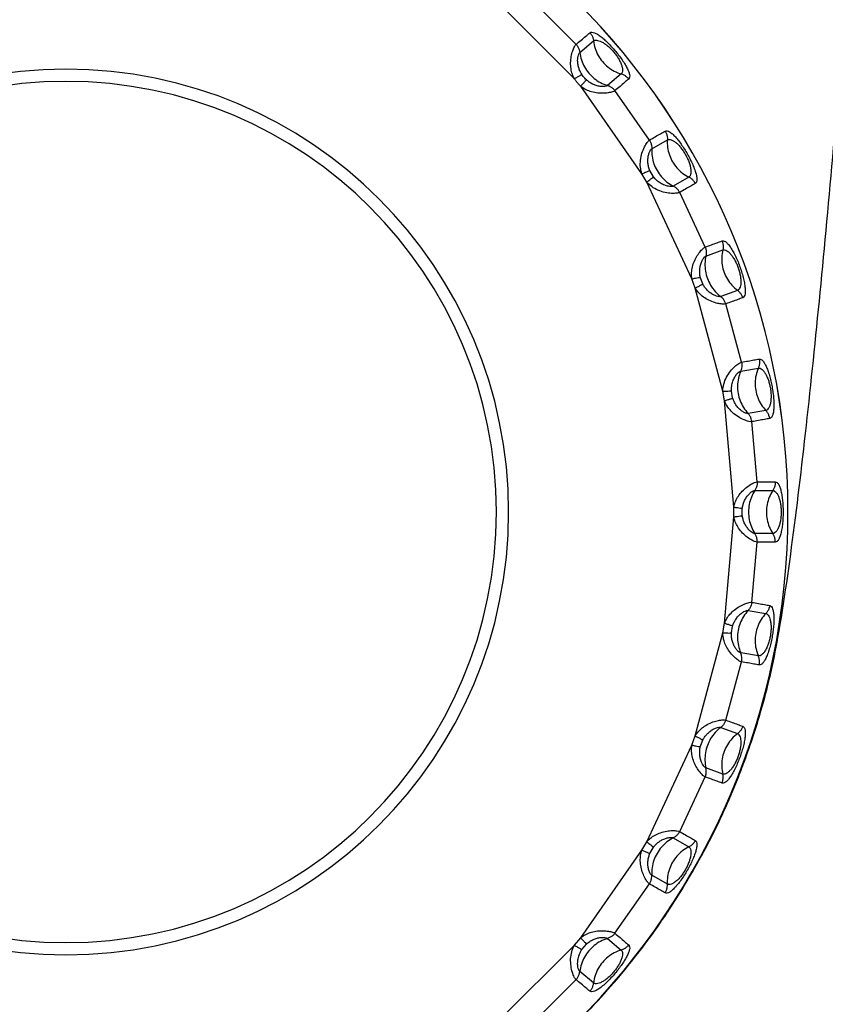
# Model space of a CAD drawing. Extents: x 6 to 13.7, y 1.6 to 33.1.
# Drawn here: x 10.6 to 11.3, y 29.4 to 30.2 of the extents above; entities that cross this region are included whole.
import ezdxf

# ---------------------------------------------------------------- set-up
doc = ezdxf.new("R2010")
doc.units = 0
doc.header["$LTSCALE"] = 2.216296
doc.header["$MEASUREMENT"] = 0
doc.layers.get('0').update_dxf_attribs({"linetype": 'CONTINUOUS'})

msp = doc.modelspace()

# ---------------------------------------------------------------- linework, layer by layer
at = {"color": 7, "linetype": 'CONTINUOUS'}
for p, q in [((11.09687, 30.21489), (11.06145, 30.25031)), ((11.09552, 30.18634), (11.0329, 30.24896)), ((11.10001, 30.20813), (11.11142, 30.21771)), ((11.13438, 30.19036), (11.12296, 30.18078)), ((11.15151, 30.1076), (11.10072, 30.18014)), ((11.1578, 30.13548), (11.12907, 30.17651)), ((11.15973, 30.12828), (11.17263, 30.13573)), ((11.15556, 30.10058), (11.15151, 30.1076)), ((11.1611, 30.10508), (11.15818, 30.11015)), ((11.19048, 30.1048), (11.17758, 30.09736)), ((11.19299, 30.02033), (11.15556, 30.10058)), ((11.20402, 30.04669), (11.18285, 30.09209)), ((11.20467, 30.03927), (11.21866, 30.04437)), ((11.20199, 30.01619), (11.19999, 30.02168)), ((11.19576, 30.01272), (11.19299, 30.02033)), ((11.21868, 29.92719), (11.19576, 30.01272)), ((11.23088, 30.01081), (11.21688, 30.00572)), ((11.23412, 29.95123), (11.22116, 29.99962)), ((11.23347, 29.9438), (11.24814, 29.9464)), ((11.22008, 29.91921), (11.21868, 29.92719)), ((11.22683, 29.92154), (11.22581, 29.9273)), ((11.2278, 29.83099), (11.22008, 29.91921)), ((11.25434, 29.91123), (11.23966, 29.90865)), ((11.24719, 29.85199), (11.24282, 29.90189)), ((11.24525, 29.84479), (11.26015, 29.8448)), ((11.2278, 29.82289), (11.2278, 29.83099)), ((11.23485, 29.82402), (11.23485, 29.82987)), ((11.22008, 29.73468), (11.2278, 29.82289)), ((11.26015, 29.80909), (11.24525, 29.80909)), ((11.24282, 29.75199), (11.24719, 29.80189)), ((11.23966, 29.74524), (11.25434, 29.74266)), ((11.21868, 29.7267), (11.22008, 29.73468)), ((11.19576, 29.64117), (11.21868, 29.7267)), ((11.22581, 29.72659), (11.22683, 29.73235)), ((11.22116, 29.65427), (11.23412, 29.70265)), ((11.24814, 29.70749), (11.23347, 29.71008)), ((11.21688, 29.64817), (11.23088, 29.64308)), ((11.19299, 29.63356), (11.19576, 29.64117)), ((11.19999, 29.63221), (11.20199, 29.6377)), ((11.15556, 29.5533), (11.19299, 29.63356)), ((11.21866, 29.60952), (11.20467, 29.61462)), ((11.18285, 29.5618), (11.20402, 29.60719)), ((11.17758, 29.55653), (11.19048, 29.54908)), ((11.15151, 29.54629), (11.15556, 29.5533)), ((11.15818, 29.54374), (11.1611, 29.5488)), ((11.10072, 29.47375), (11.15151, 29.54629)), ((11.17263, 29.51816), (11.15973, 29.52561)), ((11.12907, 29.47738), (11.1578, 29.51841)), ((11.09552, 29.46755), (11.10072, 29.47375)), ((11.0329, 29.40493), (11.09552, 29.46755)), ((11.10164, 29.46388), (11.1054, 29.46836)), ((11.12296, 29.4731), (11.13438, 29.46353)), ((11.11142, 29.43618), (11.10001, 29.44576)), ((11.06145, 29.40358), (11.09687, 29.439))]:
    msp.add_line(p, q, dxfattribs=at)
for radius, start, end in [(0.59924, 90, 270), (0.59921, 90, 270), (0.59924, 270, 90), (0.59921, 270, 90), (0.36743, 90, 270), (0.36743, 270, 90), (0.35725, 90, 270), (0.35725, 270, 90)]:
    msp.add_arc((10.6735, 29.82694), radius, start, end, dxfattribs=at)
for points in [[(11.26439, 29.72275), (11.26959, 29.75224), (11.27838, 29.81452), (11.2903, 29.91712), (11.30162, 30.02929), (11.31269, 30.15118), (11.32368, 30.28307), (11.33101, 30.37786), (11.33468, 30.42694)], [(11.23666, 29.62033), (11.23925, 29.62737), (11.24176, 29.63456), (11.24414, 29.64185)], [(11.14998, 29.463), (11.15582, 29.4706), (11.16148, 29.47836), (11.167, 29.48635)]]:
    msp.add_open_spline(points, degree=3, dxfattribs=at)
for points, knots in [([(11.10833, 30.22451), (11.10876, 30.22487), (11.11014, 30.22519), (11.11232, 30.22454), (11.11489, 30.22319), (11.11781, 30.22112), (11.12098, 30.21843), (11.12425, 30.21526), (11.12751, 30.21176), (11.13068, 30.20802), (11.13368, 30.20413), (11.13639, 30.20019), (11.13864, 30.19644), (11.14029, 30.19306), (11.14123, 30.19019), (11.14153, 30.18785), (11.14098, 30.18649), (11.14054, 30.18613)], [0, 0, 0, 0, 0.03108, 0.071656, 0.125034, 0.19172, 0.269897, 0.355678, 0.444866, 0.535428, 0.627683, 0.717969, 0.800716, 0.870473, 0.926158, 0.968192, 1, 1, 1, 1]), ([(11.09687, 30.21489), (11.09829, 30.21608), (11.10099, 30.21835), (11.10481, 30.22155), (11.1072, 30.22357), (11.10833, 30.22451)], [0, 0, 0, 0, 0.372075, 0.705499, 1, 1, 1, 1]), ([(11.10833, 30.22451), (11.1089, 30.22389), (11.10991, 30.22252), (11.11096, 30.2202), (11.11133, 30.21855), (11.11142, 30.21771)], [0, 0, 0, 0, 0.333801, 0.667259, 1, 1, 1, 1]), ([(11.11142, 30.21771), (11.11181, 30.21804), (11.11293, 30.21843), (11.11482, 30.21827), (11.11699, 30.21758), (11.11938, 30.21635), (11.12189, 30.21463), (11.12441, 30.21251), (11.12683, 30.21009), (11.1291, 30.20742), (11.13117, 30.20458), (11.13294, 30.20162), (11.1343, 30.19873), (11.13517, 30.19605), (11.13552, 30.19371), (11.13537, 30.19176), (11.13477, 30.19069), (11.13438, 30.19036)], [0, 0, 0, 0, 0.037433, 0.082767, 0.138323, 0.204793, 0.280759, 0.362917, 0.447711, 0.5336, 0.621233, 0.707564, 0.787788, 0.857116, 0.91488, 0.961704, 1, 1, 1, 1]), ([(11.11142, 30.21771), (11.11166, 30.21563), (11.11255, 30.2115), (11.11505, 30.20568), (11.11744, 30.20219), (11.11879, 30.20059)], [0, 0, 0, 0, 0.332745, 0.666186, 1, 1, 1, 1]), ([(11.09552, 30.18634), (11.09482, 30.18757), (11.09362, 30.19026), (11.09253, 30.19474), (11.09222, 30.19971), (11.09273, 30.20473), (11.09385, 30.20924), (11.09522, 30.21258), (11.09628, 30.21438), (11.09687, 30.21489)], [0, 0, 0, 0, 0.140863, 0.293111, 0.459684, 0.636292, 0.797352, 0.921644, 1, 1, 1, 1]), ([(11.09687, 30.21489), (11.09744, 30.21427), (11.09846, 30.21291), (11.09953, 30.21061), (11.09991, 30.20896), (11.10001, 30.20813)], [0, 0, 0, 0, 0.334571, 0.668152, 1, 1, 1, 1]), ([(11.10164, 30.19001), (11.1011, 30.19085), (11.10011, 30.19264), (11.09898, 30.19557), (11.09828, 30.19873), (11.0981, 30.20188), (11.09841, 30.20468), (11.09903, 30.20674), (11.09964, 30.20783), (11.10001, 30.20813)], [0, 0, 0, 0, 0.156373, 0.319482, 0.489704, 0.661329, 0.811798, 0.925909, 1, 1, 1, 1]), ([(11.10001, 30.20813), (11.10027, 30.20606), (11.10118, 30.20194), (11.1037, 30.19615), (11.1061, 30.19267), (11.10745, 30.19107)], [0, 0, 0, 0, 0.332146, 0.665696, 1, 1, 1, 1]), ([(11.11879, 30.20059), (11.12014, 30.19898), (11.12316, 30.19601), (11.12846, 30.19254), (11.13237, 30.19095), (11.13438, 30.19036)], [0, 0, 0, 0, 0.333814, 0.667255, 1, 1, 1, 1]), ([(11.09552, 30.18634), (11.09637, 30.18689), (11.09792, 30.18786), (11.09996, 30.18909), (11.10115, 30.18976), (11.10164, 30.19001)], [0, 0, 0, 0, 0.425823, 0.768542, 1, 1, 1, 1]), ([(11.10072, 30.18014), (11.10011, 30.18072), (11.09889, 30.18196), (11.09714, 30.18402), (11.09605, 30.18554), (11.09552, 30.18634)], [0, 0, 0, 0, 0.311322, 0.644104, 1, 1, 1, 1]), ([(11.10072, 30.18014), (11.10141, 30.18088), (11.10264, 30.18224), (11.1042, 30.18403), (11.10507, 30.18509), (11.1054, 30.18553)], [0, 0, 0, 0, 0.425823, 0.768541, 1, 1, 1, 1]), ([(11.1054, 30.18553), (11.10495, 30.18594), (11.10406, 30.18683), (11.10279, 30.18832), (11.10201, 30.18942), (11.10164, 30.19001)], [0, 0, 0, 0, 0.311282, 0.644016, 1, 1, 1, 1]), ([(11.12296, 30.18078), (11.12262, 30.18048), (11.1215, 30.18007), (11.11944, 30.17981), (11.1167, 30.17995), (11.1136, 30.18064), (11.11052, 30.18188), (11.10776, 30.18353), (11.10614, 30.18484), (11.1054, 30.18553)], [0, 0, 0, 0, 0.070985, 0.179537, 0.325249, 0.498254, 0.674361, 0.842183, 1, 1, 1, 1]), ([(11.10745, 30.19107), (11.1088, 30.18946), (11.11181, 30.18649), (11.11707, 30.183), (11.12096, 30.18139), (11.12296, 30.18078)], [0, 0, 0, 0, 0.334304, 0.667854, 1, 1, 1, 1]), ([(11.14054, 30.18613), (11.13941, 30.18518), (11.13701, 30.18317), (11.13319, 30.17996), (11.13049, 30.1777), (11.12907, 30.17651)], [0, 0, 0, 0, 0.294501, 0.627925, 1, 1, 1, 1]), ([(11.14054, 30.18613), (11.14002, 30.1868), (11.13885, 30.18803), (11.13675, 30.18947), (11.13518, 30.19012), (11.13438, 30.19036)], [0, 0, 0, 0, 0.333803, 0.66726, 1, 1, 1, 1]), ([(11.12907, 30.17651), (11.12849, 30.17604), (11.12664, 30.17533), (11.12325, 30.17456), (11.11871, 30.1742), (11.11363, 30.17451), (11.10866, 30.17567), (11.10431, 30.17755), (11.10182, 30.17923), (11.10072, 30.18014)], [0, 0, 0, 0, 0.074947, 0.19317, 0.34956, 0.52838, 0.701117, 0.857861, 1, 1, 1, 1]), ([(11.12907, 30.17651), (11.12856, 30.17718), (11.1274, 30.17842), (11.12532, 30.17988), (11.12376, 30.18054), (11.12296, 30.18078)], [0, 0, 0, 0, 0.334465, 0.667974, 1, 1, 1, 1]), ([(11.17076, 30.14296), (11.17125, 30.14324), (11.17266, 30.14332), (11.1747, 30.1423), (11.177, 30.14052), (11.17951, 30.13797), (11.18217, 30.13477), (11.18485, 30.13107), (11.18745, 30.12706), (11.18992, 30.12283), (11.1922, 30.11847), (11.19418, 30.11413), (11.19574, 30.11004), (11.19677, 30.10644), (11.1972, 30.10344), (11.19709, 30.10109), (11.19631, 30.09986), (11.19581, 30.09957)], [0, 0, 0, 0, 0.031111, 0.071719, 0.125129, 0.191893, 0.270199, 0.35602, 0.445232, 0.535828, 0.628074, 0.718283, 0.80093, 0.870603, 0.926223, 0.968215, 1, 1, 1, 1]), ([(11.15151, 30.1076), (11.1509, 30.10934), (11.15008, 30.11308), (11.15015, 30.11888), (11.15137, 30.12456), (11.15335, 30.12952), (11.1555, 30.13312), (11.15703, 30.13502), (11.1578, 30.13548)], [0, 0, 0, 0, 0.185027, 0.378771, 0.577496, 0.763508, 0.909773, 1, 1, 1, 1]), ([(11.1578, 30.13548), (11.15941, 30.13641), (11.16246, 30.13817), (11.16678, 30.14066), (11.16949, 30.14223), (11.17076, 30.14296)], [0, 0, 0, 0, 0.372075, 0.705499, 1, 1, 1, 1]), ([(11.1578, 30.13548), (11.15826, 30.13477), (11.15902, 30.13325), (11.15968, 30.1308), (11.15977, 30.12911), (11.15973, 30.12828)], [0, 0, 0, 0, 0.334571, 0.668152, 1, 1, 1, 1]), ([(11.17076, 30.14296), (11.17121, 30.14225), (11.17197, 30.14073), (11.1726, 30.13827), (11.17268, 30.13657), (11.17263, 30.13573)], [0, 0, 0, 0, 0.333801, 0.667259, 1, 1, 1, 1]), ([(11.17263, 30.13573), (11.1725, 30.13364), (11.17265, 30.12942), (11.17411, 30.12326), (11.17586, 30.1194), (11.17691, 30.11759)], [0, 0, 0, 0, 0.332745, 0.666186, 1, 1, 1, 1]), ([(11.17263, 30.13573), (11.17307, 30.13598), (11.17424, 30.13618), (11.17607, 30.13569), (11.17809, 30.13463), (11.18023, 30.133), (11.18241, 30.13087), (11.18452, 30.12834), (11.18648, 30.12553), (11.18826, 30.12252), (11.1898, 30.11935), (11.19103, 30.11614), (11.19187, 30.11305), (11.19226, 30.11027), (11.19219, 30.10791), (11.1917, 30.10601), (11.19093, 30.10506), (11.19048, 30.1048)], [0, 0, 0, 0, 0.037469, 0.082836, 0.13842, 0.204963, 0.281051, 0.363244, 0.448058, 0.533979, 0.621605, 0.707866, 0.787999, 0.857247, 0.914951, 0.961732, 1, 1, 1, 1]), ([(11.15818, 30.11015), (11.15775, 30.11118), (11.15703, 30.11331), (11.15646, 30.11661), (11.15642, 30.11987), (11.15686, 30.12287), (11.15765, 30.12538), (11.15858, 30.12717), (11.15934, 30.12806), (11.15973, 30.12827)], [0, 0, 0, 0, 0.175179, 0.350181, 0.521809, 0.68353, 0.823763, 0.930133, 1, 1, 1, 1]), ([(11.15973, 30.12827), (11.15961, 30.12619), (11.1598, 30.12198), (11.16128, 30.11584), (11.16303, 30.112), (11.16408, 30.11018)], [0, 0, 0, 0, 0.332146, 0.665696, 1, 1, 1, 1]), ([(11.17691, 30.11759), (11.17796, 30.11577), (11.18042, 30.11232), (11.18503, 30.10798), (11.18861, 30.10574), (11.19048, 30.1048)], [0, 0, 0, 0, 0.333814, 0.667255, 1, 1, 1, 1]), ([(11.15151, 30.1076), (11.15245, 30.10799), (11.15414, 30.10868), (11.15636, 30.10953), (11.15765, 30.10999), (11.15818, 30.11015)], [0, 0, 0, 0, 0.425825, 0.768544, 1, 1, 1, 1]), ([(11.15556, 30.10058), (11.15637, 30.1012), (11.15781, 30.10232), (11.15966, 30.10382), (11.1607, 30.1047), (11.1611, 30.10508)], [0, 0, 0, 0, 0.425822, 0.768541, 1, 1, 1, 1]), ([(11.17758, 30.09736), (11.17713, 30.09709), (11.17574, 30.09689), (11.17333, 30.0971), (11.1702, 30.09798), (11.16683, 30.09966), (11.16368, 30.10208), (11.16189, 30.10405), (11.1611, 30.10508)], [0, 0, 0, 0, 0.081466, 0.209573, 0.381505, 0.585291, 0.796692, 1, 1, 1, 1]), ([(11.16408, 30.11018), (11.16513, 30.10836), (11.16759, 30.10492), (11.17216, 30.10057), (11.17572, 30.0983), (11.17758, 30.09736)], [0, 0, 0, 0, 0.334304, 0.667854, 1, 1, 1, 1]), ([(11.19581, 30.09957), (11.19542, 30.10032), (11.19448, 30.10173), (11.19267, 30.10352), (11.19123, 30.10443), (11.19048, 30.1048)], [0, 0, 0, 0, 0.333803, 0.66726, 1, 1, 1, 1]), ([(11.18285, 30.09209), (11.1821, 30.09167), (11.1798, 30.09129), (11.17575, 30.09121), (11.17048, 30.09191), (11.16482, 30.09367), (11.15963, 30.09657), (11.15676, 30.09919), (11.15556, 30.10058)], [0, 0, 0, 0, 0.08638, 0.225858, 0.408742, 0.614935, 0.816124, 1, 1, 1, 1]), ([(11.18285, 30.09209), (11.18247, 30.09284), (11.18154, 30.09426), (11.17974, 30.09606), (11.17832, 30.09698), (11.17758, 30.09736)], [0, 0, 0, 0, 0.334465, 0.667974, 1, 1, 1, 1]), ([(11.19581, 30.09957), (11.19454, 30.09884), (11.19183, 30.09727), (11.18751, 30.09478), (11.18446, 30.09302), (11.18285, 30.09209)], [0, 0, 0, 0, 0.294501, 0.627925, 1, 1, 1, 1]), ([(11.19299, 30.02033), (11.19276, 30.02172), (11.19255, 30.02466), (11.19305, 30.02924), (11.19446, 30.03402), (11.19666, 30.03857), (11.19925, 30.04241), (11.20168, 30.04509), (11.20329, 30.04642), (11.20402, 30.04669)], [0, 0, 0, 0, 0.140863, 0.293111, 0.459684, 0.636292, 0.797352, 0.921644, 1, 1, 1, 1]), ([(11.20402, 30.04669), (11.20577, 30.04733), (11.20907, 30.04853), (11.21376, 30.05024), (11.2167, 30.05131), (11.21808, 30.05181)], [0, 0, 0, 0, 0.372075, 0.705499, 1, 1, 1, 1]), ([(11.20402, 30.04669), (11.20435, 30.04592), (11.20483, 30.04429), (11.20506, 30.04176), (11.20485, 30.04008), (11.20467, 30.03927)], [0, 0, 0, 0, 0.334571, 0.668152, 1, 1, 1, 1]), ([(11.21808, 30.05181), (11.21861, 30.05201), (11.22001, 30.05183), (11.22185, 30.05047), (11.2238, 30.04833), (11.22583, 30.04538), (11.22789, 30.04176), (11.22989, 30.03766), (11.23175, 30.03325), (11.23345, 30.02866), (11.23494, 30.02397), (11.23614, 30.01935), (11.23696, 30.01506), (11.23736, 30.01132), (11.23726, 30.0083), (11.23674, 30.00601), (11.23576, 30.00493), (11.23522, 30.00473)], [0, 0, 0, 0, 0.031111, 0.071719, 0.125129, 0.191893, 0.270199, 0.35602, 0.445232, 0.535828, 0.628074, 0.718283, 0.80093, 0.870603, 0.926223, 0.968215, 1, 1, 1, 1]), ([(11.21808, 30.05181), (11.2184, 30.05103), (11.21888, 30.0494), (11.21908, 30.04687), (11.21886, 30.04518), (11.21866, 30.04437)], [0, 0, 0, 0, 0.333801, 0.667259, 1, 1, 1, 1]), ([(11.19999, 30.02168), (11.19977, 30.02266), (11.19945, 30.02468), (11.1994, 30.02782), (11.19982, 30.03103), (11.20073, 30.03405), (11.20198, 30.03657), (11.20326, 30.0383), (11.20422, 30.03911), (11.20467, 30.03927)], [0, 0, 0, 0, 0.156373, 0.319482, 0.489704, 0.661329, 0.811798, 0.925909, 1, 1, 1, 1]), ([(11.20467, 30.03927), (11.20419, 30.03723), (11.20364, 30.03306), (11.20404, 30.02675), (11.2051, 30.02266), (11.20581, 30.02069)], [0, 0, 0, 0, 0.332146, 0.665696, 1, 1, 1, 1]), ([(11.21866, 30.04437), (11.21818, 30.04233), (11.21759, 30.03815), (11.21796, 30.03183), (11.21901, 30.02773), (11.21973, 30.02575)], [0, 0, 0, 0, 0.332745, 0.666186, 1, 1, 1, 1]), ([(11.21866, 30.04437), (11.21914, 30.04454), (11.22033, 30.04453), (11.22205, 30.04373), (11.22385, 30.04234), (11.22568, 30.04036), (11.22745, 30.03788), (11.22909, 30.03503), (11.23054, 30.03192), (11.23176, 30.02864), (11.23273, 30.02526), (11.23339, 30.02188), (11.23367, 30.0187), (11.23357, 30.01589), (11.2331, 30.01357), (11.23229, 30.01179), (11.23136, 30.01099), (11.23088, 30.01081)], [0, 0, 0, 0, 0.037469, 0.082836, 0.13842, 0.204963, 0.281051, 0.363244, 0.448058, 0.533979, 0.621605, 0.707866, 0.787999, 0.857247, 0.914951, 0.961732, 1, 1, 1, 1]), ([(11.19299, 30.02033), (11.19398, 30.02055), (11.19576, 30.02094), (11.1981, 30.02139), (11.19945, 30.02162), (11.19999, 30.02168)], [0, 0, 0, 0, 0.425823, 0.768542, 1, 1, 1, 1]), ([(11.20581, 30.02069), (11.20653, 30.01872), (11.20835, 30.0149), (11.2121, 30.00982), (11.21521, 30.00697), (11.21688, 30.00572)], [0, 0, 0, 0, 0.334304, 0.667854, 1, 1, 1, 1]), ([(11.21973, 30.02575), (11.22045, 30.02378), (11.22228, 30.01996), (11.22606, 30.01489), (11.22919, 30.01206), (11.23088, 30.01081)], [0, 0, 0, 0, 0.333814, 0.667255, 1, 1, 1, 1]), ([(11.19576, 30.01272), (11.19666, 30.01319), (11.19827, 30.01404), (11.20036, 30.01519), (11.20153, 30.01588), (11.20199, 30.01619)], [0, 0, 0, 0, 0.425822, 0.768541, 1, 1, 1, 1]), ([(11.22116, 29.99962), (11.22045, 29.99937), (11.21847, 29.99934), (11.21502, 29.99978), (11.21063, 30.00099), (11.20596, 30.00302), (11.20168, 30.00581), (11.19824, 30.00906), (11.19648, 30.0115), (11.19576, 30.01272)], [0, 0, 0, 0, 0.074947, 0.19317, 0.34956, 0.52838, 0.701117, 0.857861, 1, 1, 1, 1]), ([(11.21688, 30.00572), (11.21645, 30.00555), (11.21526, 30.00555), (11.21324, 30.00601), (11.21071, 30.00708), (11.20803, 30.00879), (11.20556, 30.01101), (11.20353, 30.0135), (11.20246, 30.01529), (11.20199, 30.01619)], [0, 0, 0, 0, 0.070985, 0.179537, 0.325249, 0.498254, 0.674361, 0.842183, 1, 1, 1, 1]), ([(11.22116, 29.99961), (11.22091, 30.00042), (11.22024, 30.00198), (11.21878, 30.00406), (11.21754, 30.00522), (11.21688, 30.00572)], [0, 0, 0, 0, 0.334465, 0.667974, 1, 1, 1, 1]), ([(11.23522, 30.00473), (11.23384, 30.00423), (11.2309, 30.00316), (11.22621, 30.00145), (11.2229, 30.00025), (11.22116, 29.99962)], [0, 0, 0, 0, 0.294501, 0.627925, 1, 1, 1, 1]), ([(11.23522, 30.00473), (11.23496, 30.00553), (11.23428, 30.00709), (11.23281, 30.00916), (11.23155, 30.01031), (11.23088, 30.01081)], [0, 0, 0, 0, 0.333803, 0.66726, 1, 1, 1, 1]), ([(11.21868, 29.92719), (11.21869, 29.92915), (11.21927, 29.93319), (11.22154, 29.93884), (11.22478, 29.94372), (11.22828, 29.9475), (11.23136, 29.94994), (11.2333, 29.95107), (11.23412, 29.95123)], [0, 0, 0, 0, 0.196977, 0.403486, 0.604633, 0.781209, 0.916141, 1, 1, 1, 1]), ([(11.23412, 29.95123), (11.23431, 29.95041), (11.2345, 29.94872), (11.23428, 29.94619), (11.23379, 29.94458), (11.23347, 29.9438)], [0, 0, 0, 0, 0.334571, 0.668152, 1, 1, 1, 1]), ([(11.23412, 29.95123), (11.23595, 29.95155), (11.23941, 29.95217), (11.24433, 29.95303), (11.24741, 29.95358), (11.24886, 29.95383)], [0, 0, 0, 0, 0.372075, 0.705499, 1, 1, 1, 1]), ([(11.24886, 29.95383), (11.24904, 29.95301), (11.24923, 29.95132), (11.24898, 29.94879), (11.24847, 29.94717), (11.24814, 29.9464)], [0, 0, 0, 0, 0.333801, 0.667259, 1, 1, 1, 1]), ([(11.24886, 29.95383), (11.24941, 29.95393), (11.25076, 29.95352), (11.25233, 29.95186), (11.25388, 29.94942), (11.25537, 29.94616), (11.25677, 29.94225), (11.25802, 29.93787), (11.25909, 29.93321), (11.25997, 29.9284), (11.26062, 29.92353), (11.261, 29.91878), (11.26107, 29.91441), (11.26081, 29.91066), (11.2602, 29.90768), (11.25929, 29.90549), (11.25812, 29.90459), (11.25756, 29.90449)], [0, 0, 0, 0, 0.031077, 0.071627, 0.124954, 0.191614, 0.269815, 0.35554, 0.444677, 0.535178, 0.627209, 0.717162, 0.799694, 0.869664, 0.925806, 0.968088, 1, 1, 1, 1]), ([(11.22581, 29.9273), (11.22575, 29.92869), (11.22587, 29.93147), (11.2268, 29.93541), (11.22834, 29.9388), (11.23014, 29.94138), (11.23181, 29.94302), (11.23297, 29.94373), (11.23347, 29.9438)], [0, 0, 0, 0, 0.217469, 0.433332, 0.631106, 0.79686, 0.920858, 1, 1, 1, 1]), ([(11.23347, 29.9438), (11.23265, 29.94188), (11.23138, 29.93787), (11.23067, 29.93159), (11.23101, 29.92738), (11.23137, 29.92531)], [0, 0, 0, 0, 0.332147, 0.665696, 1, 1, 1, 1]), ([(11.24814, 29.9464), (11.2473, 29.94448), (11.246, 29.94046), (11.24526, 29.93417), (11.24559, 29.92995), (11.24596, 29.92788)], [0, 0, 0, 0, 0.332745, 0.666186, 1, 1, 1, 1]), ([(11.24814, 29.9464), (11.24864, 29.94649), (11.2498, 29.94627), (11.25136, 29.94519), (11.25289, 29.9435), (11.25434, 29.94124), (11.25566, 29.9385), (11.25678, 29.9354), (11.25767, 29.9321), (11.2583, 29.92866), (11.25867, 29.92517), (11.25873, 29.92174), (11.25847, 29.91855), (11.25789, 29.91579), (11.25702, 29.91358), (11.2559, 29.91196), (11.25485, 29.91132), (11.25434, 29.91123)], [0, 0, 0, 0, 0.037429, 0.082736, 0.138242, 0.204689, 0.280681, 0.362785, 0.447532, 0.533362, 0.620782, 0.706788, 0.786786, 0.856296, 0.914503, 0.961582, 1, 1, 1, 1]), ([(11.21868, 29.92719), (11.21969, 29.92723), (11.22152, 29.9273), (11.22389, 29.92734), (11.22526, 29.92733), (11.22581, 29.9273)], [0, 0, 0, 0, 0.425824, 0.768542, 1, 1, 1, 1]), ([(11.23137, 29.92531), (11.23174, 29.92324), (11.23286, 29.91917), (11.23568, 29.91351), (11.23824, 29.91017), (11.23966, 29.90865)], [0, 0, 0, 0, 0.334304, 0.667853, 1, 1, 1, 1]), ([(11.24596, 29.92788), (11.24632, 29.92581), (11.24746, 29.92174), (11.2503, 29.91608), (11.2529, 29.91275), (11.25434, 29.91123)], [0, 0, 0, 0, 0.333814, 0.667255, 1, 1, 1, 1]), ([(11.22008, 29.91921), (11.22105, 29.91951), (11.22279, 29.92007), (11.22504, 29.92084), (11.22632, 29.92132), (11.22683, 29.92154)], [0, 0, 0, 0, 0.425822, 0.768541, 1, 1, 1, 1]), ([(11.24282, 29.90189), (11.24198, 29.90176), (11.23972, 29.90218), (11.23592, 29.90346), (11.2313, 29.90586), (11.22664, 29.90935), (11.22266, 29.91383), (11.22077, 29.91737), (11.22008, 29.91921)], [0, 0, 0, 0, 0.085338, 0.223377, 0.404204, 0.603128, 0.803514, 1, 1, 1, 1]), ([(11.23966, 29.90865), (11.23916, 29.90855), (11.2378, 29.90883), (11.23563, 29.90983), (11.23304, 29.91168), (11.23048, 29.91434), (11.22829, 29.91768), (11.22724, 29.92022), (11.22683, 29.92154)], [0, 0, 0, 0, 0.080486, 0.2073, 0.377322, 0.573426, 0.783109, 1, 1, 1, 1]), ([(11.24282, 29.90189), (11.24271, 29.90273), (11.24233, 29.90438), (11.24125, 29.90668), (11.24024, 29.90804), (11.23966, 29.90865)], [0, 0, 0, 0, 0.334466, 0.667975, 1, 1, 1, 1]), ([(11.25756, 29.90449), (11.25745, 29.90533), (11.25705, 29.90698), (11.25595, 29.90927), (11.25492, 29.91062), (11.25434, 29.91123)], [0, 0, 0, 0, 0.333803, 0.66726, 1, 1, 1, 1]), ([(11.25756, 29.90449), (11.25611, 29.90423), (11.25303, 29.90369), (11.24811, 29.90283), (11.24465, 29.90221), (11.24282, 29.90189)], [0, 0, 0, 0, 0.294501, 0.627925, 1, 1, 1, 1]), ([(11.2278, 29.83099), (11.22806, 29.83238), (11.22887, 29.83521), (11.23091, 29.83935), (11.23386, 29.84335), (11.23748, 29.84688), (11.24124, 29.8496), (11.24444, 29.85129), (11.2464, 29.85198), (11.24719, 29.85199)], [0, 0, 0, 0, 0.140863, 0.293111, 0.459684, 0.636292, 0.797352, 0.921644, 1, 1, 1, 1]), ([(11.24719, 29.85199), (11.24722, 29.85115), (11.24713, 29.84946), (11.24647, 29.847), (11.24571, 29.8455), (11.24525, 29.84479)], [0, 0, 0, 0, 0.334571, 0.668152, 1, 1, 1, 1]), ([(11.24719, 29.85199), (11.24904, 29.85199), (11.25256, 29.85199), (11.25755, 29.852), (11.26068, 29.852), (11.26215, 29.852)], [0, 0, 0, 0, 0.372075, 0.705499, 1, 1, 1, 1]), ([(11.26215, 29.852), (11.26219, 29.85115), (11.26208, 29.84946), (11.2614, 29.84701), (11.26061, 29.8455), (11.26015, 29.8448)], [0, 0, 0, 0, 0.333801, 0.667259, 1, 1, 1, 1]), ([(11.26215, 29.852), (11.26271, 29.852), (11.26397, 29.85135), (11.26523, 29.84945), (11.26633, 29.84676), (11.26723, 29.8433), (11.26793, 29.8392), (11.2684, 29.83466), (11.26865, 29.82988), (11.26867, 29.82498), (11.26847, 29.82007), (11.26802, 29.81531), (11.26732, 29.811), (11.26641, 29.80736), (11.26529, 29.80455), (11.26402, 29.80257), (11.26272, 29.80189), (11.26215, 29.80189)], [0, 0, 0, 0, 0.031111, 0.071719, 0.125129, 0.191893, 0.270199, 0.35602, 0.445232, 0.535828, 0.628074, 0.718283, 0.80093, 0.870603, 0.926223, 0.968215, 1, 1, 1, 1]), ([(11.23485, 29.82987), (11.23497, 29.83086), (11.23537, 29.83287), (11.23638, 29.83584), (11.23788, 29.83871), (11.23977, 29.84124), (11.24181, 29.84318), (11.2436, 29.84436), (11.24478, 29.8448), (11.24525, 29.84479)], [0, 0, 0, 0, 0.156373, 0.319482, 0.489704, 0.661329, 0.811798, 0.925909, 1, 1, 1, 1]), ([(11.24525, 29.84479), (11.24411, 29.84304), (11.24217, 29.83931), (11.24038, 29.83325), (11.23998, 29.82904), (11.23998, 29.82694)], [0, 0, 0, 0, 0.332146, 0.665696, 1, 1, 1, 1]), ([(11.26015, 29.8448), (11.25899, 29.84305), (11.25702, 29.83932), (11.2552, 29.83326), (11.25479, 29.82904), (11.25479, 29.82694)], [0, 0, 0, 0, 0.332745, 0.666186, 1, 1, 1, 1]), ([(11.26015, 29.8448), (11.26066, 29.8448), (11.26177, 29.84438), (11.26312, 29.84304), (11.26433, 29.84112), (11.26537, 29.83863), (11.26619, 29.8357), (11.26676, 29.83245), (11.26705, 29.82904), (11.26708, 29.82554), (11.26683, 29.82203), (11.26629, 29.81863), (11.26547, 29.81554), (11.26442, 29.81294), (11.26318, 29.81092), (11.26181, 29.80953), (11.26067, 29.80909), (11.26015, 29.80909)], [0, 0, 0, 0, 0.037469, 0.082836, 0.13842, 0.204963, 0.281051, 0.363244, 0.448058, 0.533979, 0.621605, 0.707866, 0.787999, 0.857247, 0.914951, 0.961732, 1, 1, 1, 1]), ([(11.2278, 29.83099), (11.22881, 29.83086), (11.23062, 29.83061), (11.23297, 29.83024), (11.23431, 29.83), (11.23485, 29.82987)], [0, 0, 0, 0, 0.425823, 0.768542, 1, 1, 1, 1]), ([(11.23998, 29.82694), (11.23998, 29.82484), (11.24038, 29.82064), (11.24217, 29.81458), (11.24411, 29.81084), (11.24525, 29.80909)], [0, 0, 0, 0, 0.334304, 0.667854, 1, 1, 1, 1]), ([(11.25479, 29.82694), (11.25479, 29.82484), (11.2552, 29.82063), (11.25702, 29.81457), (11.25899, 29.81084), (11.26015, 29.80909)], [0, 0, 0, 0, 0.333814, 0.667255, 1, 1, 1, 1]), ([(11.2278, 29.82289), (11.22881, 29.82302), (11.23062, 29.82327), (11.23297, 29.82364), (11.23431, 29.82389), (11.23485, 29.82402)], [0, 0, 0, 0, 0.425822, 0.768541, 1, 1, 1, 1]), ([(11.24719, 29.80189), (11.24644, 29.8019), (11.24456, 29.80255), (11.24148, 29.80415), (11.23776, 29.80678), (11.23407, 29.81029), (11.231, 29.81437), (11.22889, 29.81861), (11.22806, 29.8215), (11.2278, 29.82289)], [0, 0, 0, 0, 0.074947, 0.19317, 0.34956, 0.52838, 0.701117, 0.857861, 1, 1, 1, 1]), ([(11.24525, 29.80909), (11.2448, 29.80908), (11.24367, 29.80949), (11.24193, 29.81061), (11.23992, 29.81248), (11.23799, 29.815), (11.23643, 29.81793), (11.23538, 29.82097), (11.23497, 29.82302), (11.23485, 29.82402)], [0, 0, 0, 0, 0.070985, 0.179537, 0.325249, 0.498254, 0.674361, 0.842183, 1, 1, 1, 1]), ([(11.24719, 29.80189), (11.24723, 29.80274), (11.24713, 29.80443), (11.24647, 29.80688), (11.24571, 29.80839), (11.24525, 29.80909)], [0, 0, 0, 0, 0.334465, 0.667974, 1, 1, 1, 1]), ([(11.26215, 29.80189), (11.26219, 29.80273), (11.26208, 29.80443), (11.2614, 29.80688), (11.26061, 29.80839), (11.26015, 29.80909)], [0, 0, 0, 0, 0.333803, 0.66726, 1, 1, 1, 1]), ([(11.26215, 29.80189), (11.26068, 29.80189), (11.25755, 29.80189), (11.25256, 29.80189), (11.24904, 29.80189), (11.24719, 29.80189)], [0, 0, 0, 0, 0.294501, 0.627925, 1, 1, 1, 1]), ([(11.22008, 29.73468), (11.22058, 29.736), (11.22186, 29.73865), (11.2246, 29.74237), (11.2282, 29.7458), (11.23238, 29.74864), (11.23655, 29.75067), (11.23999, 29.75177), (11.24205, 29.75212), (11.24282, 29.75199)], [0, 0, 0, 0, 0.140874, 0.29313, 0.459706, 0.636309, 0.797362, 0.921646, 1, 1, 1, 1]), ([(11.24282, 29.75199), (11.24271, 29.75116), (11.24232, 29.7495), (11.24125, 29.74721), (11.24023, 29.74585), (11.23966, 29.74524)], [0, 0, 0, 0, 0.334571, 0.668152, 1, 1, 1, 1]), ([(11.24282, 29.75199), (11.24465, 29.75167), (11.24811, 29.75106), (11.25303, 29.7502), (11.25611, 29.74965), (11.25756, 29.7494)], [0, 0, 0, 0, 0.372075, 0.705499, 1, 1, 1, 1]), ([(11.22683, 29.73235), (11.22712, 29.7333), (11.22786, 29.73521), (11.22938, 29.73796), (11.23135, 29.74053), (11.23365, 29.74269), (11.23599, 29.74424), (11.23797, 29.7451), (11.2392, 29.74533), (11.23966, 29.74524)], [0, 0, 0, 0, 0.156386, 0.319502, 0.489726, 0.661345, 0.811807, 0.92591, 1, 1, 1, 1]), ([(11.23966, 29.74524), (11.23824, 29.74371), (11.23568, 29.74037), (11.23286, 29.73472), (11.23174, 29.73064), (11.23137, 29.72858)], [0, 0, 0, 0, 0.332146, 0.665696, 1, 1, 1, 1]), ([(11.25756, 29.7494), (11.25811, 29.7493), (11.25924, 29.74845), (11.26015, 29.74636), (11.26077, 29.74352), (11.26105, 29.73995), (11.26103, 29.73579), (11.26071, 29.73124), (11.26012, 29.72649), (11.25929, 29.72166), (11.25823, 29.71686), (11.25696, 29.71225), (11.25553, 29.70813), (11.254, 29.7047), (11.25241, 29.70213), (11.25081, 29.7004), (11.24942, 29.69995), (11.24886, 29.70005)], [0, 0, 0, 0, 0.031118, 0.071727, 0.125129, 0.191891, 0.270175, 0.355977, 0.445194, 0.535797, 0.628043, 0.718256, 0.800909, 0.870589, 0.926216, 0.968212, 1, 1, 1, 1]), ([(11.25756, 29.7494), (11.25745, 29.74856), (11.25705, 29.74691), (11.25595, 29.74461), (11.25492, 29.74327), (11.25434, 29.74266)], [0, 0, 0, 0, 0.333801, 0.667259, 1, 1, 1, 1]), ([(11.22008, 29.73468), (11.22105, 29.73438), (11.22279, 29.73382), (11.22504, 29.73304), (11.22632, 29.73257), (11.22683, 29.73235)], [0, 0, 0, 0, 0.425823, 0.768542, 1, 1, 1, 1]), ([(11.25434, 29.74266), (11.2529, 29.74114), (11.2503, 29.7378), (11.24746, 29.73215), (11.24632, 29.72807), (11.24596, 29.726)], [0, 0, 0, 0, 0.332745, 0.666186, 1, 1, 1, 1]), ([(11.25434, 29.74266), (11.25484, 29.74257), (11.25586, 29.74196), (11.25695, 29.74042), (11.25782, 29.7383), (11.25841, 29.73568), (11.25871, 29.73265), (11.2587, 29.72935), (11.2584, 29.72594), (11.25782, 29.72249), (11.25697, 29.71908), (11.25584, 29.71582), (11.2545, 29.71292), (11.25301, 29.71054), (11.25144, 29.70877), (11.24985, 29.70764), (11.24865, 29.7074), (11.24814, 29.70749)], [0, 0, 0, 0, 0.037477, 0.082844, 0.13842, 0.204962, 0.281028, 0.363203, 0.448023, 0.533949, 0.621576, 0.70784, 0.787978, 0.857233, 0.914943, 0.961729, 1, 1, 1, 1]), ([(11.23412, 29.70265), (11.23339, 29.7028), (11.23165, 29.70376), (11.22889, 29.70587), (11.22569, 29.70911), (11.22267, 29.7132), (11.22035, 29.71775), (11.219, 29.72229), (11.21869, 29.72528), (11.21868, 29.7267)], [0, 0, 0, 0, 0.074945, 0.193164, 0.349548, 0.528363, 0.7011, 0.857851, 1, 1, 1, 1]), ([(11.21868, 29.7267), (11.21969, 29.72666), (11.22152, 29.72659), (11.22389, 29.72654), (11.22526, 29.72655), (11.22581, 29.72659)], [0, 0, 0, 0, 0.425822, 0.768541, 1, 1, 1, 1]), ([(11.23347, 29.71008), (11.23302, 29.71015), (11.23198, 29.71075), (11.23046, 29.71215), (11.2288, 29.71435), (11.22734, 29.71716), (11.22631, 29.72032), (11.2258, 29.72349), (11.22576, 29.72558), (11.22581, 29.72659)], [0, 0, 0, 0, 0.070983, 0.179531, 0.325237, 0.498237, 0.674344, 0.842172, 1, 1, 1, 1]), ([(11.23137, 29.72858), (11.23101, 29.72651), (11.23067, 29.7223), (11.23138, 29.71602), (11.23265, 29.712), (11.23347, 29.71008)], [0, 0, 0, 0, 0.334304, 0.667854, 1, 1, 1, 1]), ([(11.24414, 29.64185), (11.2463, 29.64845), (11.25437, 29.6746), (11.26069, 29.70176), (11.26439, 29.72275)], [0, 0, 0, 0, 0.255719, 1, 1, 1, 1]), ([(11.24596, 29.726), (11.24559, 29.72394), (11.24526, 29.71972), (11.246, 29.71343), (11.2473, 29.70941), (11.24814, 29.70749)], [0, 0, 0, 0, 0.333814, 0.667255, 1, 1, 1, 1]), ([(11.23412, 29.70266), (11.23431, 29.70348), (11.23451, 29.70516), (11.23429, 29.70769), (11.23379, 29.70931), (11.23347, 29.71008)], [0, 0, 0, 0, 0.334465, 0.667974, 1, 1, 1, 1]), ([(11.24886, 29.70005), (11.24741, 29.70031), (11.24433, 29.70085), (11.23941, 29.70172), (11.23595, 29.70233), (11.23412, 29.70265)], [0, 0, 0, 0, 0.294501, 0.627925, 1, 1, 1, 1]), ([(11.24886, 29.70005), (11.24904, 29.70088), (11.24923, 29.70257), (11.24898, 29.7051), (11.24847, 29.70672), (11.24814, 29.70749)], [0, 0, 0, 0, 0.333803, 0.66726, 1, 1, 1, 1]), ([(11.19576, 29.64117), (11.19647, 29.64238), (11.1982, 29.64477), (11.20154, 29.64795), (11.20568, 29.65071), (11.21029, 29.65278), (11.21475, 29.65406), (11.21834, 29.65455), (11.22042, 29.65453), (11.22116, 29.65427)], [0, 0, 0, 0, 0.140875, 0.29313, 0.459706, 0.63631, 0.797362, 0.921648, 1, 1, 1, 1]), ([(11.22116, 29.65427), (11.2209, 29.65347), (11.22023, 29.65191), (11.21878, 29.64983), (11.21754, 29.64867), (11.21688, 29.64817)], [0, 0, 0, 0, 0.334571, 0.668152, 1, 1, 1, 1]), ([(11.22116, 29.65427), (11.2229, 29.65364), (11.22621, 29.65243), (11.2309, 29.65073), (11.23384, 29.64966), (11.23522, 29.64916)], [0, 0, 0, 0, 0.372075, 0.705499, 1, 1, 1, 1]), ([(11.20199, 29.6377), (11.20245, 29.63859), (11.20351, 29.64034), (11.20548, 29.64278), (11.20787, 29.64497), (11.21051, 29.6467), (11.21308, 29.64783), (11.21518, 29.64833), (11.21643, 29.64834), (11.21688, 29.64817)], [0, 0, 0, 0, 0.156386, 0.319502, 0.489726, 0.661345, 0.811807, 0.925912, 1, 1, 1, 1]), ([(11.21688, 29.64817), (11.21521, 29.64691), (11.2121, 29.64407), (11.20835, 29.63899), (11.20653, 29.63517), (11.20581, 29.6332)], [0, 0, 0, 0, 0.332146, 0.665696, 1, 1, 1, 1]), ([(11.23522, 29.64916), (11.23575, 29.64897), (11.23671, 29.64793), (11.23724, 29.64571), (11.23736, 29.64281), (11.23702, 29.63924), (11.23627, 29.63515), (11.23517, 29.63072), (11.23376, 29.62615), (11.23211, 29.62154), (11.23023, 29.61699), (11.22818, 29.61268), (11.22606, 29.60886), (11.22396, 29.60575), (11.22194, 29.6035), (11.22007, 29.60207), (11.21862, 29.60188), (11.21808, 29.60207)], [0, 0, 0, 0, 0.031112, 0.071722, 0.125134, 0.1919, 0.270208, 0.356028, 0.445238, 0.535832, 0.628074, 0.718281, 0.800927, 0.8706, 0.926221, 0.968214, 1, 1, 1, 1]), ([(11.23522, 29.64916), (11.23496, 29.64835), (11.23428, 29.64679), (11.23281, 29.64472), (11.23155, 29.64358), (11.23088, 29.64308)], [0, 0, 0, 0, 0.333801, 0.667259, 1, 1, 1, 1]), ([(11.19576, 29.64117), (11.19666, 29.6407), (11.19827, 29.63985), (11.20036, 29.6387), (11.20153, 29.638), (11.20199, 29.6377)], [0, 0, 0, 0, 0.425823, 0.768542, 1, 1, 1, 1]), ([(11.23088, 29.64308), (11.23135, 29.6429), (11.23226, 29.64213), (11.23306, 29.64041), (11.23355, 29.63819), (11.23368, 29.6355), (11.23344, 29.63246), (11.23286, 29.62922), (11.23197, 29.62591), (11.2308, 29.62261), (11.22937, 29.6194), (11.2277, 29.61639), (11.22587, 29.61376), (11.22399, 29.61167), (11.22214, 29.61021), (11.22037, 29.60937), (11.21915, 29.60934), (11.21866, 29.60952)], [0, 0, 0, 0, 0.03747, 0.082839, 0.138425, 0.20497, 0.281059, 0.363252, 0.448064, 0.533982, 0.621605, 0.707864, 0.787995, 0.857244, 0.914949, 0.961731, 1, 1, 1, 1]), ([(11.23088, 29.64308), (11.22919, 29.64183), (11.22606, 29.639), (11.22228, 29.63392), (11.22045, 29.63011), (11.21973, 29.62813)], [0, 0, 0, 0, 0.332745, 0.666186, 1, 1, 1, 1]), ([(11.20402, 29.60719), (11.20332, 29.60746), (11.20178, 29.60871), (11.19943, 29.61126), (11.19684, 29.61501), (11.19457, 29.61957), (11.19308, 29.62445), (11.19254, 29.62916), (11.19275, 29.63216), (11.19299, 29.63356)], [0, 0, 0, 0, 0.074945, 0.193164, 0.349548, 0.528363, 0.7011, 0.857851, 1, 1, 1, 1]), ([(11.19299, 29.63356), (11.19398, 29.63334), (11.19576, 29.63295), (11.1981, 29.6325), (11.19945, 29.63227), (11.19999, 29.63221)], [0, 0, 0, 0, 0.425822, 0.768541, 1, 1, 1, 1]), ([(11.20467, 29.61462), (11.20424, 29.61477), (11.20332, 29.61553), (11.20207, 29.61718), (11.20081, 29.61963), (11.19986, 29.62266), (11.1994, 29.62594), (11.19945, 29.62916), (11.19977, 29.63122), (11.19999, 29.63221)], [0, 0, 0, 0, 0.070983, 0.179531, 0.325237, 0.498237, 0.674344, 0.842172, 1, 1, 1, 1]), ([(11.20581, 29.6332), (11.2051, 29.63123), (11.20404, 29.62713), (11.20364, 29.62083), (11.20419, 29.61665), (11.20467, 29.61462)], [0, 0, 0, 0, 0.334304, 0.667854, 1, 1, 1, 1]), ([(11.167, 29.48635), (11.16932, 29.48971), (11.18362, 29.51091), (11.20841, 29.55336), (11.22582, 29.59182), (11.23477, 29.61519), (11.23666, 29.62033)], [0, 0, 0, 0, 0.077482, 0.482641, 0.8878, 1, 1, 1, 1]), ([(11.21973, 29.62813), (11.21901, 29.62616), (11.21796, 29.62206), (11.21759, 29.61574), (11.21818, 29.61156), (11.21866, 29.60952)], [0, 0, 0, 0, 0.333814, 0.667255, 1, 1, 1, 1]), ([(11.20402, 29.60719), (11.20435, 29.60797), (11.20484, 29.6096), (11.20506, 29.61213), (11.20485, 29.61381), (11.20467, 29.61462)], [0, 0, 0, 0, 0.334465, 0.667974, 1, 1, 1, 1]), ([(11.21808, 29.60207), (11.2167, 29.60258), (11.21376, 29.60365), (11.20907, 29.60535), (11.20577, 29.60656), (11.20402, 29.60719)], [0, 0, 0, 0, 0.294501, 0.627925, 1, 1, 1, 1]), ([(11.21808, 29.60207), (11.2184, 29.60285), (11.21888, 29.60448), (11.21908, 29.60702), (11.21886, 29.6087), (11.21866, 29.60952)], [0, 0, 0, 0, 0.333803, 0.66726, 1, 1, 1, 1]), ([(11.15556, 29.5533), (11.15648, 29.55437), (11.1586, 29.55642), (11.16244, 29.55898), (11.16699, 29.56097), (11.17189, 29.56222), (11.17651, 29.5627), (11.18012, 29.56256), (11.18217, 29.56218), (11.18285, 29.5618)], [0, 0, 0, 0, 0.140875, 0.29313, 0.459706, 0.63631, 0.797362, 0.921648, 1, 1, 1, 1]), ([(11.1611, 29.5488), (11.16171, 29.5496), (11.16305, 29.55114), (11.16542, 29.55321), (11.16815, 29.55495), (11.17105, 29.55619), (11.17378, 29.55685), (11.17593, 29.55698), (11.17717, 29.55677), (11.17758, 29.55653)], [0, 0, 0, 0, 0.156386, 0.319502, 0.489726, 0.661345, 0.811807, 0.925912, 1, 1, 1, 1]), ([(11.17758, 29.55653), (11.17572, 29.55558), (11.17216, 29.55332), (11.16759, 29.54897), (11.16513, 29.54553), (11.16408, 29.54371)], [0, 0, 0, 0, 0.332146, 0.665696, 1, 1, 1, 1]), ([(11.18285, 29.5618), (11.18246, 29.56105), (11.18153, 29.55963), (11.17974, 29.55783), (11.17832, 29.55691), (11.17758, 29.55653)], [0, 0, 0, 0, 0.334571, 0.668152, 1, 1, 1, 1]), ([(11.18285, 29.5618), (11.18446, 29.56087), (11.18751, 29.55911), (11.19183, 29.55662), (11.19454, 29.55505), (11.19581, 29.55432)], [0, 0, 0, 0, 0.372075, 0.705499, 1, 1, 1, 1]), ([(11.15556, 29.5533), (11.15637, 29.55269), (11.15781, 29.55157), (11.15966, 29.55007), (11.1607, 29.54918), (11.1611, 29.5488)], [0, 0, 0, 0, 0.425823, 0.768542, 1, 1, 1, 1]), ([(11.19581, 29.55432), (11.1963, 29.55404), (11.19707, 29.55285), (11.19721, 29.55057), (11.19682, 29.54769), (11.19587, 29.54424), (11.19442, 29.54034), (11.19256, 29.53617), (11.19038, 29.53191), (11.18795, 29.52766), (11.18532, 29.52351), (11.18255, 29.51961), (11.17979, 29.51623), (11.17718, 29.51353), (11.17481, 29.51166), (11.17272, 29.51058), (11.17126, 29.51064), (11.17076, 29.51092)], [0, 0, 0, 0, 0.031112, 0.071722, 0.125134, 0.1919, 0.270208, 0.356028, 0.445238, 0.535832, 0.628074, 0.718281, 0.800927, 0.8706, 0.926221, 0.968214, 1, 1, 1, 1]), ([(11.19048, 29.54908), (11.19092, 29.54883), (11.19168, 29.54791), (11.19217, 29.54608), (11.19226, 29.5438), (11.19192, 29.54113), (11.19116, 29.53818), (11.19003, 29.53509), (11.18858, 29.53198), (11.18686, 29.52894), (11.18488, 29.52602), (11.18272, 29.52335), (11.18046, 29.52108), (11.17825, 29.51935), (11.17617, 29.51823), (11.17428, 29.51771), (11.17308, 29.5179), (11.17263, 29.51816)], [0, 0, 0, 0, 0.03747, 0.082839, 0.138425, 0.20497, 0.281059, 0.363252, 0.448064, 0.533982, 0.621605, 0.707864, 0.787995, 0.857244, 0.914949, 0.961731, 1, 1, 1, 1]), ([(11.19048, 29.54908), (11.18861, 29.54815), (11.18503, 29.5459), (11.18042, 29.54156), (11.17796, 29.53812), (11.17691, 29.5363)], [0, 0, 0, 0, 0.332745, 0.666186, 1, 1, 1, 1]), ([(11.19581, 29.55432), (11.19542, 29.55357), (11.19448, 29.55215), (11.19267, 29.55037), (11.19123, 29.54946), (11.19048, 29.54908)], [0, 0, 0, 0, 0.333801, 0.667259, 1, 1, 1, 1]), ([(11.1578, 29.51841), (11.15716, 29.51879), (11.15586, 29.52029), (11.15398, 29.52321), (11.15209, 29.52736), (11.15065, 29.53224), (11.15003, 29.53731), (11.15031, 29.54203), (11.15104, 29.54495), (11.15151, 29.54629)], [0, 0, 0, 0, 0.074945, 0.193164, 0.349548, 0.528363, 0.7011, 0.857851, 1, 1, 1, 1]), ([(11.15151, 29.54629), (11.15245, 29.5459), (11.15414, 29.54521), (11.15636, 29.54435), (11.15765, 29.5439), (11.15818, 29.54374)], [0, 0, 0, 0, 0.425822, 0.768541, 1, 1, 1, 1]), ([(11.15973, 29.52561), (11.15933, 29.52583), (11.15856, 29.52674), (11.15761, 29.52859), (11.1568, 29.53121), (11.15639, 29.53436), (11.15651, 29.53768), (11.15711, 29.54084), (11.15779, 29.54281), (11.15818, 29.54374)], [0, 0, 0, 0, 0.070983, 0.179531, 0.325237, 0.498237, 0.674344, 0.842172, 1, 1, 1, 1]), ([(11.16408, 29.54371), (11.16303, 29.54189), (11.16128, 29.53804), (11.1598, 29.5319), (11.15961, 29.5277), (11.15973, 29.52561)], [0, 0, 0, 0, 0.334304, 0.667854, 1, 1, 1, 1]), ([(11.17691, 29.5363), (11.17586, 29.53448), (11.17411, 29.53063), (11.17265, 29.52447), (11.1725, 29.52025), (11.17263, 29.51816)], [0, 0, 0, 0, 0.333814, 0.667255, 1, 1, 1, 1]), ([(11.1578, 29.51841), (11.15826, 29.51912), (11.15902, 29.52063), (11.15968, 29.52309), (11.15977, 29.52478), (11.15973, 29.52561)], [0, 0, 0, 0, 0.334465, 0.667974, 1, 1, 1, 1]), ([(11.17076, 29.51092), (11.16949, 29.51166), (11.16678, 29.51323), (11.16246, 29.51572), (11.15941, 29.51748), (11.1578, 29.51841)], [0, 0, 0, 0, 0.294501, 0.627925, 1, 1, 1, 1]), ([(11.17076, 29.51092), (11.17121, 29.51164), (11.17197, 29.51316), (11.1726, 29.51562), (11.17268, 29.51732), (11.17263, 29.51816)], [0, 0, 0, 0, 0.333803, 0.66726, 1, 1, 1, 1]), ([(11.10072, 29.47375), (11.10201, 29.47481), (11.10486, 29.47667), (11.10962, 29.47852), (11.11458, 29.47948), (11.11935, 29.47966), (11.12355, 29.47927), (11.12675, 29.47852), (11.12851, 29.47783), (11.12907, 29.47738)], [0, 0, 0, 0, 0.16662, 0.337979, 0.508205, 0.669659, 0.815033, 0.927746, 1, 1, 1, 1]), ([(11.10072, 29.47375), (11.10141, 29.473), (11.10264, 29.47165), (11.1042, 29.46986), (11.10507, 29.4688), (11.1054, 29.46836)], [0, 0, 0, 0, 0.425826, 0.768544, 1, 1, 1, 1]), ([(11.1054, 29.46836), (11.10626, 29.46916), (11.10811, 29.47062), (11.11112, 29.4723), (11.11419, 29.47341), (11.11709, 29.47397), (11.11962, 29.47406), (11.12156, 29.4738), (11.12263, 29.47339), (11.12296, 29.4731)], [0, 0, 0, 0, 0.184539, 0.366295, 0.537628, 0.692707, 0.827887, 0.931479, 1, 1, 1, 1]), ([(11.12907, 29.47738), (11.12856, 29.47671), (11.1274, 29.47547), (11.12532, 29.47402), (11.12376, 29.47335), (11.12296, 29.4731)], [0, 0, 0, 0, 0.334571, 0.668152, 1, 1, 1, 1]), ([(11.12907, 29.47738), (11.13049, 29.47618), (11.13319, 29.47392), (11.13701, 29.47072), (11.13941, 29.4687), (11.14054, 29.46776)], [0, 0, 0, 0, 0.372075, 0.705499, 1, 1, 1, 1]), ([(11.09687, 29.439), (11.09622, 29.43956), (11.09509, 29.44156), (11.09363, 29.4453), (11.0925, 29.45038), (11.09218, 29.45621), (11.09306, 29.46214), (11.09456, 29.46585), (11.09552, 29.46755)], [0, 0, 0, 0, 0.08536, 0.22362, 0.404279, 0.60363, 0.805399, 1, 1, 1, 1]), ([(11.09552, 29.46755), (11.09637, 29.467), (11.09792, 29.46603), (11.09996, 29.4648), (11.10115, 29.46413), (11.10164, 29.46388)], [0, 0, 0, 0, 0.425823, 0.768541, 1, 1, 1, 1]), ([(11.12296, 29.4731), (11.12096, 29.4725), (11.11707, 29.47089), (11.11181, 29.46739), (11.1088, 29.46443), (11.10745, 29.46282)], [0, 0, 0, 0, 0.332146, 0.665696, 1, 1, 1, 1]), ([(11.14054, 29.46776), (11.14096, 29.4674), (11.14152, 29.46611), (11.14126, 29.46386), (11.1404, 29.46112), (11.13889, 29.45792), (11.13682, 29.45437), (11.1343, 29.45063), (11.13146, 29.44684), (11.12835, 29.44308), (11.12504, 29.43943), (11.12161, 29.43604), (11.11828, 29.43314), (11.11521, 29.43088), (11.1125, 29.42942), (11.11022, 29.4287), (11.10877, 29.42901), (11.10833, 29.42938)], [0, 0, 0, 0, 0.030945, 0.071223, 0.124093, 0.19007, 0.267422, 0.352192, 0.440335, 0.530231, 0.62294, 0.714247, 0.797683, 0.868545, 0.925248, 0.967905, 1, 1, 1, 1]), ([(11.14054, 29.46776), (11.14002, 29.46709), (11.13885, 29.46586), (11.13675, 29.46442), (11.13518, 29.46377), (11.13438, 29.46353)], [0, 0, 0, 0, 0.333801, 0.667259, 1, 1, 1, 1]), ([(11.05428, 29.36398), (11.06765, 29.37497), (11.09668, 29.40105), (11.12767, 29.43485), (11.14545, 29.45709), (11.14998, 29.463)], [0, 0, 0, 0, 0.366139, 0.834422, 1, 1, 1, 1]), ([(11.10001, 29.44576), (11.09961, 29.44608), (11.09896, 29.4473), (11.09833, 29.44961), (11.09808, 29.45278), (11.09847, 29.45647), (11.09963, 29.4603), (11.1009, 29.46273), (11.10164, 29.46388)], [0, 0, 0, 0, 0.080544, 0.207482, 0.37729, 0.573842, 0.785122, 1, 1, 1, 1]), ([(11.10745, 29.46282), (11.1061, 29.46121), (11.1037, 29.45773), (11.10118, 29.45194), (11.10027, 29.44783), (11.10001, 29.44576)], [0, 0, 0, 0, 0.334304, 0.667854, 1, 1, 1, 1]), ([(11.13438, 29.46353), (11.13476, 29.46321), (11.13534, 29.46218), (11.13552, 29.46031), (11.13522, 29.45807), (11.13444, 29.45552), (11.13321, 29.45278), (11.13158, 29.44995), (11.12965, 29.44717), (11.12744, 29.44448), (11.125, 29.44193), (11.12239, 29.43964), (11.11976, 29.43776), (11.11725, 29.43641), (11.11497, 29.43564), (11.113, 29.43544), (11.11182, 29.43584), (11.11142, 29.43618)], [0, 0, 0, 0, 0.037272, 0.0823, 0.137366, 0.203172, 0.278375, 0.359594, 0.443413, 0.528671, 0.616718, 0.703988, 0.784816, 0.855164, 0.913904, 0.961365, 1, 1, 1, 1]), ([(11.13438, 29.46353), (11.13237, 29.46294), (11.12846, 29.46135), (11.12316, 29.45787), (11.12014, 29.45491), (11.11879, 29.4533)], [0, 0, 0, 0, 0.332745, 0.666186, 1, 1, 1, 1]), ([(11.11879, 29.4533), (11.11744, 29.45169), (11.11505, 29.4482), (11.11255, 29.44239), (11.11166, 29.43826), (11.11142, 29.43618)], [0, 0, 0, 0, 0.333814, 0.667256, 1, 1, 1, 1]), ([(11.09687, 29.439), (11.09744, 29.43962), (11.09846, 29.44098), (11.09953, 29.44328), (11.09991, 29.44493), (11.10001, 29.44576)], [0, 0, 0, 0, 0.334465, 0.667974, 1, 1, 1, 1]), ([(11.10833, 29.42938), (11.1072, 29.43032), (11.10481, 29.43234), (11.10099, 29.43554), (11.09829, 29.4378), (11.09687, 29.439)], [0, 0, 0, 0, 0.294501, 0.627925, 1, 1, 1, 1]), ([(11.10833, 29.42938), (11.1089, 29.43), (11.10991, 29.43137), (11.11096, 29.43368), (11.11133, 29.43534), (11.11142, 29.43618)], [0, 0, 0, 0, 0.333803, 0.66726, 1, 1, 1, 1])]:
    msp.add_open_spline(points, degree=3, knots=knots, dxfattribs=at)

doc.saveas('drawing.dxf')
